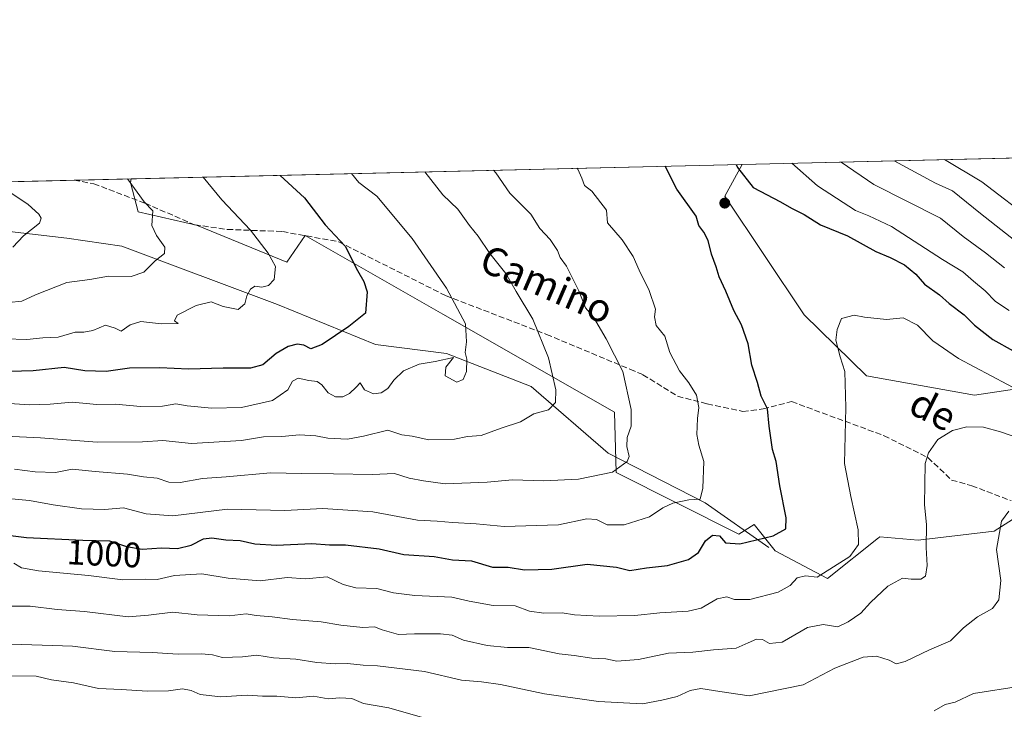
# Model space of a CAD drawing. Units: metres. Extents: x 662082 to 665514, y 4728854 to 4730413.
# Drawn here: x 663558 to 663837, y 4730218 to 4730413 of the extents above; entities that cross this region are included whole.
import ezdxf
from ezdxf.enums import TextEntityAlignment as Align

# ---------------------------------------------------------------- set-up
doc = ezdxf.new("R2010")
doc.units = ezdxf.units.M
doc.header["$MEASUREMENT"] = 0
doc.linetypes.add('DGN Style 3', pattern=[2.307223458686699, 1.648016756204785, -0.6592067024819142])
for name, color, linetype, lineweight in [('Arbolado forestal CxS', 92, 'Continuous', 0), ('Comarca CxS', 21, 'Continuous', 0), ('Comunidad Autónoma CxS', 142, 'Continuous', 0), ('Corriente natural lineal', 142, 'Continuous', 13), ('Curva de nivel maestra', 30, 'Continuous', 30), ('Curva de nivel normal', 30, 'Continuous', 0), ('Espacio natural protegido CxS', 121, 'Continuous', 0), ('Matorral CxS', 135, 'Continuous', 0), ('Municipio CxS', 4, 'Continuous', 0), ('Provincia CxS', 1, 'Continuous', 0), ('Punto de cota en terreno', 7, 'Continuous', 0), ('Rótulo de curva de nivel directora', 7, 'Continuous', 0), ('Senda', 7, 'DGN Style 3', 0), ('Texto cartográfico', 7, 'Continuous', 0)]:
    doc.layers.add(name, color=color, linetype=linetype, lineweight=lineweight)
doc.styles.add('Style-Arial', font='txt')

# ---------------------------------------------------------------- blocks, each defined once
blk = doc.blocks.new('*U7')
at = {"layer": 'Matorral CxS', "color": 135, "linetype": 'Continuous', "lineweight": 0}
blk.add_polyline3d([(663872.8548999998, 4730292.662699999, 1002.106400000004), (663834.1649000002, 4730268.0571, 1014.3848), (663812.6404999997, 4730265.5393, 1009.036800000002), (663801.8154999996, 4730266.502900001, 1006.411500000002), (663801.7937000003, 4730266.4857, 1006.405199999994), (663801.6815, 4730266.396299999, 1006.372900000002), (663801.4458999997, 4730266.208699999, 1006.304900000003), (663786.9042999997, 4730254.6435, 1004.495500000005), (663772.0756999999, 4730262.4805, 1000.64), (663766.1508999999, 4730269.934699999, 998.2229999999981), (663761.7789000003, 4730267.269900001, 998.092499999999), (663726.9927000003, 4730284.703500001, 989.650999999998), (663726.5119000003, 4730301.8413, 988.368100000007), (663677.8022999996, 4730329.6229, 978.7268000000041), (663638.8173000002, 4730351.858100001, 973.1251999999951), (663633.5549, 4730344.338099999, 970.7271999999939), (663607.9974999997, 4730354.867900001, 966.8475999999937), (663591.4606999997, 4730358.627900001, 964.3043999999937), (663589.2059000004, 4730366.9001, 964.8460999999952), (663589.4315999999, 4730367.953600001, 965.0290999999999), (663762.6882999997, 4730372.057, 998.7569999999978), (663757.8245000001, 4730363.081700001, 1000.716899999999), (663780.3627000004, 4730329.418500001, 1003.322899999999), (663797.9961000001, 4730312.132099999, 1005.711899999995), (663828.6366999998, 4730306.651500001, 1007.112299999994), (663849.5094999997, 4730309.785900001, 1000.907200000002)], dxfattribs=at)
blk = doc.blocks.new('5PATER')
at = {"layer": 'Punto de cota en terreno', "linetype": 'Continuous', "lineweight": 0}
h = blk.add_hatch(color=51, dxfattribs=at)
edge = h.paths.add_edge_path()
edge.add_ellipse((0, 0), major_axis=(-0.1095731443231308, -0.1110710700762829), ratio=0.9994222409660322, start_angle=0, end_angle=360)

msp = doc.modelspace()

# ---------------------------------------------------------------- linework, layer by layer
at = {"layer": 'Arbolado forestal CxS', "color": 92, "linetype": 'Continuous', "lineweight": 0, "extrusion": (0.3897668391485387, 0.009231151016645154, 0.9208673069183556), "elevation": 303299.1864943458, "flags": 128}
msp.add_lwpolyline([(4713329.931035146, -713815.2886805139), (4713329.931035146, -714093.7301889707)], dxfattribs=at)
at = {"layer": 'Arbolado forestal CxS', "color": 92, "linetype": 'Continuous', "lineweight": 0, "extrusion": (-0.1070162092482073, -0.002534904218809727, 0.9942540446076875), "elevation": -82046.3710630149, "flags": 128}
msp.add_lwpolyline([(-4713327.351771207, 771052.1402677556), (-4713327.351771207, 771068.4201502308)], dxfattribs=at)
at = {"layer": 'Arbolado forestal CxS', "color": 92, "linetype": 'Continuous', "lineweight": 0, "extrusion": (-0.192698664595186, -0.004563866243556074, 0.9812473672770505), "elevation": -148513.2217268622, "flags": 128}
msp.add_lwpolyline([(-4713329.794180715, 760969.9445893121), (-4713329.794180714, 761034.6964701235)], dxfattribs=at)
at = {"layer": 'Arbolado forestal CxS', "color": 92, "linetype": 'Continuous', "lineweight": 0}
for points in [[(663849.5094999997, 4730309.785900001, 1000.907200000002), (663828.6366999998, 4730306.651500001, 1007.112299999994), (663797.9961000001, 4730312.132099999, 1005.711899999995), (663780.3627000004, 4730329.418500001, 1003.322899999999), (663757.8245000001, 4730363.081700001, 1000.716899999999), (663762.6882999997, 4730372.057, 998.7569999999978), (664019.0241, 4730378.1281, 890.1992000000029)], [(663849.5094999997, 4730309.785900001, 1000.907200000002), (663828.6366999998, 4730306.651500001, 1007.112299999994), (663797.9961000001, 4730312.132099999, 1005.711899999995), (663780.3627000004, 4730329.418500001, 1003.322899999999), (663757.8245000001, 4730363.081700001, 1000.716899999999), (663762.6884000005, 4730372.0571, 998.7569999999978)], [(663296.2501999997, 4730361.0098, 944.9631999999983), (663589.4315999999, 4730367.953600001, 965.0290999999999), (663589.2059000004, 4730366.9001, 964.8460999999952), (663591.4606999997, 4730358.627900001, 964.3043999999937), (663607.9974999997, 4730354.867900001, 966.8475999999937), (663633.5549, 4730344.338099999, 970.7271999999939), (663638.8173000002, 4730351.858100001, 973.1251999999951), (663677.8022999996, 4730329.6229, 978.7268000000041), (663726.5119000003, 4730301.8413, 988.368100000007), (663726.9927000003, 4730284.703500001, 989.650999999998), (663761.7789000003, 4730267.269900001, 998.092499999999), (663766.1508999999, 4730269.934699999, 998.2229999999981), (663772.0756999999, 4730262.4805, 1000.64), (663786.9042999997, 4730254.6435, 1004.495500000005), (663801.4458999997, 4730266.208699999, 1006.304900000003), (663801.6815, 4730266.396299999, 1006.372900000002), (663801.7937000003, 4730266.4857, 1006.405199999994), (663801.8154999996, 4730266.502900001, 1006.411500000002), (663812.6404999997, 4730265.5393, 1009.036800000002), (663834.1649000002, 4730268.0571, 1014.3848), (663872.8548999998, 4730292.662699999, 1002.106400000004)], [(663589.4315999999, 4730367.953700001, 965.0290999999999), (663589.2059000004, 4730366.9001, 964.8460999999952), (663591.4606999997, 4730358.627900001, 964.3043999999937), (663607.9974999997, 4730354.867900001, 966.8475999999937), (663633.5549, 4730344.338099999, 970.7271999999939), (663638.8173000002, 4730351.858100001, 973.1251999999951), (663677.8022999996, 4730329.6229, 978.7268000000041), (663726.5119000003, 4730301.8413, 988.368100000007), (663726.9927000003, 4730284.703500001, 989.650999999998), (663761.7789000003, 4730267.269900001, 998.092499999999), (663766.1508999999, 4730269.934699999, 998.2229999999981), (663772.0756999999, 4730262.4805, 1000.64), (663786.9042999997, 4730254.6435, 1004.495500000005), (663801.4458999997, 4730266.208699999, 1006.304900000003), (663801.6815, 4730266.396299999, 1006.372900000002), (663801.7937000003, 4730266.4857, 1006.405199999994), (663801.8154999996, 4730266.502900001, 1006.411500000002), (663812.6404999997, 4730265.5393, 1009.036800000002), (663834.1649000002, 4730268.0571, 1014.3848), (663872.8548999998, 4730292.662699999, 1002.106400000004)]]:
    msp.add_polyline3d(points, dxfattribs=at)
at = {"layer": 'Comarca CxS', "color": 21, "linetype": 'Continuous', "lineweight": 0, "flags": 128}
msp.add_lwpolyline([(662526.3614983506, 4730342.775767574), (663068.0202999997, 4730355.604499999), (665494.7800012517, 4730413.079982685)], dxfattribs=at)
at = {"layer": 'Comunidad Autónoma CxS', "color": 142, "linetype": 'Continuous', "lineweight": 0, "flags": 128}
msp.add_lwpolyline([(662526.3614983506, 4730342.775767574), (663068.0202999997, 4730355.604499999), (665494.7800012517, 4730413.079982685)], dxfattribs=at)
at = {"layer": 'Corriente natural lineal', "color": 142, "linetype": 'Continuous', "lineweight": 13}
msp.add_polyline3d([(663770.2801000001, 4730263.440099999, 1000.273400000006), (663752.2401000002, 4730276.100099999, 995.075800000006), (663724.7401000002, 4730290.2401, 988.5440999999993), (663702.8601000002, 4730309.110099999, 983.1236999999965), (663678.8601000002, 4730318.4801, 978.4357000000019), (663658.7801000001, 4730321.0101, 975.1766999999963), (663630.9501, 4730332.340100001, 971.2378000000026), (663586.7801000001, 4730348.840100001, 963.2247000000062), (663571.1700999998, 4730351.1601, 961.3273999999947), (663534.5500999996, 4730355.4301, 955.2709999999934), (663509.7298999998, 4730366.0659, 950.8053000000073)], dxfattribs=at)
at = {"layer": 'Curva de nivel maestra', "color": 30, "linetype": 'Continuous', "lineweight": 30, "flags": 128}
for points, elevation in [([(663554.5, 4730266.9801), (663559.7300000006, 4730266.300100001), (663575.7300000006, 4730265.540100001), (663583.3300000001, 4730265.3301), (663588.1299999999, 4730263.780099999), (663592.5700000003, 4730263.0101), (663598.0499999998, 4730263.3301), (663602.6200000001, 4730263.190099999), (663606.4199999999, 4730264.1501), (663609.9199999999, 4730265.870100001), (663612.2999999998, 4730266.1601), (663616.2599999999, 4730265.640100001), (663620.3499999996, 4730265.4801), (663624.5099999999, 4730264.450099999), (663630.6600000003, 4730264.100099999), (663640.6600000003, 4730264.540100001), (663645.6900000004, 4730264.2401), (663650.2300000006, 4730264.1801), (663659.7400000002, 4730263.040100001), (663666.7800000003, 4730261.450099999), (663675.3499999996, 4730260.860099999), (663680.5800000001, 4730259.950099999), (663685.9299999997, 4730259.630100001), (663691.9100000003, 4730257.850099999), (663696.3499999996, 4730257.8301), (663701, 4730257.110099999), (663708.75, 4730257.300100001), (663718.7400000002, 4730258.770099999), (663727.1200000001, 4730257.860099999), (663730.8600000005, 4730256.9301), (663735.5599999997, 4730257.690099999), (663741.5899999999, 4730258.340100001), (663747.54, 4730260.020099999), (663750.3600000005, 4730261.9901), (663752.3600000005, 4730265.360099999), (663754.3600000005, 4730266.9801), (663756.2699999996, 4730266.720100001), (663758.0099999999, 4730264.780099999), (663762.0999999996, 4730264.530099999), (663771.5199999996, 4730266.7401), (663775.0899999999, 4730268.780099999), (663775.1799999997, 4730271.880100001), (663773.4600000001, 4730280.970100001), (663772.4199999999, 4730287.870100001), (663771.3499999996, 4730291.200099999), (663770.3600000005, 4730297.890100001), (663769.9000000004, 4730302.7601), (663768.1399999997, 4730306.350099999), (663767.1299999999, 4730310.190099999), (663765.5199999996, 4730315.140100001), (663764.4199999999, 4730321.1501), (663762.54, 4730326.5801), (663760.3499999996, 4730330.600099999), (663758.1100000005, 4730336.1601), (663756.1699999999, 4730340.170100001), (663755.3499999996, 4730343.0601), (663754.0300000003, 4730346.5701), (663753.0499999998, 4730350.4801), (663751.8899999997, 4730352.850099999), (663750.4100000003, 4730354.710100001), (663749.7000000002, 4730357.370100001), (663744.1799999997, 4730365.040100001), (663740.8903999999, 4730371.5407)], 1000), ([(663760.9928000001, 4730372.016799999), (663761.4000000004, 4730371.220100001), (663765.8499999996, 4730365.550100001), (663773.6399999997, 4730361.4801), (663776.6900000004, 4730359.610099999), (663780.3399999999, 4730357.880100001), (663784.9400000004, 4730354.960100001), (663792.5800000001, 4730351.8201), (663800.6799999997, 4730347.3301), (663804.7199999997, 4730345.6801), (663808.8099999997, 4730343.540100001), (663812.0099999999, 4730340.9001), (663814.4199999999, 4730338.110099999), (663818.7100000001, 4730335.120100001), (663821.4000000004, 4730332.610099999), (663825.6799999997, 4730329.4001), (663828.6399999997, 4730326.4801), (663833.7999999998, 4730322.4101), (663839.5999999996, 4730319.200099999)], 1000), ([(663631.6596999997, 4730368.953700001), (663638.5899999999, 4730362.540100001), (663644.4500000002, 4730354.880100001), (663650.1500000004, 4730348.890100001), (663653.6299999999, 4730341.9801), (663655.4600000001, 4730338.9001), (663656.3499999996, 4730335.9001), (663655.9000000004, 4730329.9001), (663651.2000000002, 4730326.0701), (663643.6299999999, 4730321.0001), (663640.3499999996, 4730319.800100001), (663638.4000000004, 4730320.780099999), (663636.4900000002, 4730321.0601), (663633.9500000002, 4730320.4301), (663630.5899999999, 4730318.4801), (663626.7599999999, 4730315.280099999), (663623.29, 4730314.280099999), (663615.5700000003, 4730314.3201), (663605.7400000002, 4730313.960100001), (663597.5700000003, 4730314.4001), (663588.9500000002, 4730314.300100001), (663582.3399999999, 4730313.340100001), (663576.3399999999, 4730313.520099999), (663570.4000000004, 4730314.520099999), (663561.6399999997, 4730313.5801), (663541.5999999996, 4730312.9901)], 975)]:
    msp.add_lwpolyline(points, dxfattribs=dict(at, elevation=elevation))
at = {"layer": 'Curva de nivel normal', "color": 30, "linetype": 'Continuous', "lineweight": 0, "flags": 128}
for points, elevation in [([(663845.5099999999, 4730355.7601), (663830.7300000006, 4730367.090100001), (663820.1168999998, 4730373.417099999)], 980), ([(663551.3700000001, 4730277.600099999), (663560.5800000001, 4730276.8101), (663567.2800000003, 4730275.5101), (663575.3099999997, 4730274.390100001), (663581.9600000001, 4730274.2601), (663587.2400000002, 4730274.6501), (663593.7300000006, 4730272.960100001), (663601.2300000006, 4730272.450099999), (663616.7800000003, 4730274.3301), (663633.0499999998, 4730273.940099999), (663643.7599999999, 4730274.520099999), (663658.0199999996, 4730273.530099999), (663670.6799999997, 4730271.2301), (663676.2699999996, 4730270.9101), (663680.6200000001, 4730270.540100001), (663687.3200000003, 4730270.200099999), (663695.1900000004, 4730269.4101), (663710.6799999997, 4730269.9001), (663718.7199999997, 4730271.610099999), (663721.4199999999, 4730271.420100001), (663724.4800000006, 4730269.9101), (663729.2199999997, 4730269.880100001), (663736.4800000006, 4730272.120100001), (663740.2199999997, 4730274.6801), (663743.0300000003, 4730276.0601), (663747.6399999997, 4730276.920100001), (663750.8499999996, 4730277.1801), (663751.6100000005, 4730280.2301), (663751.8700000001, 4730287.860099999), (663750.4600000001, 4730292.4301), (663749.8700000001, 4730295.470100001), (663750.0700000003, 4730299.9801), (663750.4900000002, 4730303.120100001), (663749.7800000003, 4730306.590100001), (663747.5999999996, 4730310.140100001), (663744.9900000002, 4730313.530099999), (663742.2300000006, 4730318.770099999), (663740.8200000003, 4730323.4001), (663738.3700000001, 4730326.360099999), (663737.8399999999, 4730328.840100001), (663738.1299999999, 4730330.970100001), (663736.3700000001, 4730336.3301), (663733.5199999996, 4730342.100099999), (663731.8200000003, 4730345.970100001), (663728.7100000001, 4730350.690099999), (663724.5800000001, 4730355.470100001), (663724.2100000001, 4730359.100099999), (663720.0800000001, 4730364.470100001), (663718, 4730366.050100001), (663717.29, 4730368.190099999), (663716.1500000004, 4730370.720100001), (663715.8833, 4730370.9487)], 995), ([(663776.8584000004, 4730372.3926), (663784.0899999999, 4730365.9801), (663794.9000000004, 4730359.0101), (663798.6699999999, 4730357.5001), (663805.0999999996, 4730354.4801), (663819.5199999996, 4730345.100099999), (663825.3399999999, 4730341.5601), (663828.3700000001, 4730338.9101), (663831.6900000004, 4730336.2401), (663834.6200000001, 4730333.170100001), (663838.4600000001, 4730330.670100001)], 995), ([(663790.8441000005, 4730372.7238), (663800.0499999998, 4730366.360099999), (663819.0199999996, 4730356.850099999), (663825.4000000004, 4730351.600099999), (663831.7199999997, 4730346.950099999), (663837.0999999996, 4730342.720100001)], 990), ([(663805.8053000001, 4730373.0781), (663817.5999999996, 4730366.780099999), (663822.3499999996, 4730364.540100001), (663830.29, 4730358.110099999), (663844.5300000003, 4730347.0101)], 985), ([(663551.7400000002, 4730295.120100001), (663563.7000000002, 4730294.5801), (663579.79, 4730293.300100001), (663592.6100000005, 4730293.4001), (663598.3799999999, 4730293.800100001), (663606.5099999999, 4730292.970100001), (663620.7000000002, 4730293.8301), (663626.9800000006, 4730294.8301), (663632.1799999997, 4730294.940099999), (663637.2000000002, 4730295.420100001), (663641.8099999997, 4730295.0601), (663645.2199999997, 4730294.4001), (663650.8099999997, 4730294.200099999), (663655.3499999996, 4730294.9801), (663662.2100000001, 4730296.700099999), (663666.1799999997, 4730295.390100001), (663669.0899999999, 4730294.9801), (663673.8899999997, 4730293.960100001), (663681.1799999997, 4730294.140100001), (663684.8600000005, 4730294.880100001), (663688.7300000006, 4730295.220100001), (663694.3499999996, 4730297.3201), (663699.8399999999, 4730299.040100001), (663703.6399999997, 4730301.350099999), (663707.7999999998, 4730302.440099999), (663709.8200000003, 4730304.5801), (663709.8700000001, 4730308.190099999), (663707.8499999996, 4730317.2301), (663703.3899999997, 4730328.1801), (663698.6399999997, 4730336.0001), (663695.6600000003, 4730341.130100001), (663691.2000000002, 4730346.780099999), (663687.8799999999, 4730351.6801), (663685.4000000004, 4730354.780099999), (663682.1100000005, 4730359.390100001), (663677.8399999999, 4730363.470100001), (663672.7494000001, 4730369.926899999)], 985), ([(663651.9539999999, 4730369.434400001), (663654.0199999996, 4730366.9301), (663659.0700000003, 4730363.020099999), (663669.1399999997, 4730351.0601), (663678.8799999999, 4730337.0001), (663684.2699999996, 4730326.9001), (663684.5099999999, 4730321.7301), (663684.1399999997, 4730318.690099999), (663684.6799999997, 4730316.860099999), (663684.5, 4730313.3301), (663683.6100000005, 4730311.050100001), (663681.7800000003, 4730310.360099999), (663678.5, 4730312.140100001), (663678.7100000001, 4730314.5701), (663680.8899999997, 4730317.300100001), (663675.6699999999, 4730316.220100001), (663671.0800000001, 4730315.4101), (663666.7100000001, 4730313.5001), (663663.9000000004, 4730310.920100001), (663662.2400000002, 4730308.5601), (663660.3399999999, 4730307.300100001), (663658.1399999997, 4730307.0601), (663655.6200000001, 4730308.1801), (663654.3600000005, 4730310.100099999), (663653.2599999999, 4730308.9101), (663651.3799999999, 4730307.090100001), (663649.4600000001, 4730306.190099999), (663647.4199999999, 4730306.1501), (663645.3300000001, 4730307.2601), (663643.5599999997, 4730309.5701), (663642.1500000004, 4730310.4801), (663639.8099999997, 4730310.790100001), (663636.7599999999, 4730311.440099999), (663635.1799999997, 4730310.610099999), (663633.8399999999, 4730308.1601), (663629.5, 4730305.120100001), (663620.7000000002, 4730303.1601), (663612.2800000003, 4730302.940099999), (663605.3300000001, 4730303.620100001), (663602.0899999999, 4730304.140100001), (663598.3499999996, 4730303.550100001), (663592.0899999999, 4730303.4301), (663585.0099999999, 4730304.0801), (663579.6699999999, 4730304.020099999), (663572.6699999999, 4730304.6801), (663566.4800000006, 4730304.100099999), (663560.5599999997, 4730303.870100001), (663553.4800000006, 4730304.4001)], 980), ([(663609.8210000005, 4730368.4365), (663615.1100000005, 4730361.9801), (663623.3099999997, 4730353.440099999), (663628.2699999996, 4730346.9301), (663630.3399999999, 4730343.1601), (663629.9500000002, 4730339.440099999), (663628.3499999996, 4730337.7501), (663626.4900000002, 4730337.300100001), (663624.54, 4730337.5101), (663623.25, 4730336.710100001), (663622.2199999997, 4730334.840100001), (663621.7199999997, 4730332.5601), (663619.7599999999, 4730330.9101), (663615.5700000003, 4730331.790100001), (663612.1600000003, 4730333.050100001), (663607.8499999996, 4730332.0801), (663602.4900000002, 4730329.300100001), (663601.6900000004, 4730327.7301), (663602.75, 4730326.920100001), (663597.9600000001, 4730326.840100001), (663592.1399999997, 4730327.530099999), (663589.1600000003, 4730326.600099999), (663586.6299999999, 4730324.8101), (663584.8499999996, 4730325.640100001), (663582.1399999997, 4730326.460100001), (663578.5800000001, 4730325.0101), (663575.9900000002, 4730324.520099999), (663573.5800000001, 4730324.5101), (663568.7199999997, 4730323.110099999), (663564.4199999999, 4730322.9301), (663559.8600000005, 4730322.420100001), (663553.7400000002, 4730322.5701)], 970), ([(663588.3925000001, 4730367.929), (663593.0999999996, 4730361.460100001), (663595.5999999996, 4730358.940099999), (663595.2999999998, 4730354.770099999), (663596.6600000003, 4730351.9301), (663598.9800000006, 4730348.5701), (663598.9199999999, 4730346.8101), (663596.2599999999, 4730344.7301), (663592.9900000002, 4730341.460100001), (663589.4199999999, 4730340.300100001), (663583.0099999999, 4730340.390100001), (663577.7199999997, 4730339.440099999), (663571.1900000004, 4730338.5601), (663562.3399999999, 4730335.090100001), (663558.3799999999, 4730333.280099999), (663554.7000000002, 4730332.9101)], 965), ([(663556.2999999998, 4730285.640100001), (663562.2100000001, 4730284.880100001), (663567.9800000006, 4730284.720100001), (663572.6600000003, 4730285.640100001), (663579.1799999997, 4730284.960100001), (663588.3799999999, 4730284.280099999), (663592.9000000004, 4730283.460100001), (663596.7800000003, 4730283.1501), (663600.0999999996, 4730282.0101), (663603.3399999999, 4730281.880100001), (663609.6799999997, 4730282.9801), (663616.3499999996, 4730283.4901), (663628.9100000003, 4730284.600099999), (663637.8499999996, 4730284.420100001), (663646.8099999997, 4730284.360099999), (663657.9100000003, 4730284.140100001), (663664.1500000004, 4730284.420100001), (663668.25, 4730283.090100001), (663672.3700000001, 4730282.350099999), (663678.5199999996, 4730281.520099999), (663690.3899999997, 4730281.970100001), (663697.5599999997, 4730282.620100001), (663706.4699999997, 4730282.360099999), (663716.3099999997, 4730282.800100001), (663725.9500000002, 4730284.770099999), (663730.0899999999, 4730287.8101), (663730.6900000004, 4730289.290100001), (663730.0300000003, 4730292.130100001), (663730.1100000005, 4730294.6501), (663731.2100000001, 4730297.870100001), (663731.2400000002, 4730302.600099999), (663728.8799999999, 4730313.3201), (663724.1399999997, 4730322.5601), (663720.5499999998, 4730328.770099999), (663718.3200000003, 4730331.350099999), (663716.4400000004, 4730336.2601), (663712.9000000004, 4730343.190099999), (663711.1500000004, 4730345.640100001), (663710.4000000004, 4730347.620100001), (663708.25, 4730350.800100001), (663705.3200000003, 4730353.880100001), (663702.8099999997, 4730357.920100001), (663696.8499999996, 4730363.920100001), (663692.9000000004, 4730369.6501), (663692.2401999999, 4730370.388499999)], 990), ([(663551.1699999999, 4730366.780099999), (663560.2199999997, 4730360.6801), (663563.2199999997, 4730357.970100001), (663563.9500000002, 4730356.860099999), (663563.4000000004, 4730355.390100001), (663558.8799999999, 4730351.780099999), (663555.8300000001, 4730348.630100001)], 960), ([(663556.1600000003, 4730259.0101), (663558.3399999999, 4730257.7301), (663563.1299999999, 4730256.8201), (663577.3200000003, 4730255.550100001), (663587.0499999998, 4730254.280099999), (663593.4199999999, 4730254.4901), (663596.7800000003, 4730254.340100001), (663601.7599999999, 4730255.4801), (663609.5099999999, 4730256.0101), (663616.9400000004, 4730254.7301), (663626.0199999996, 4730254.030099999), (663633.6799999997, 4730254.9001), (663638.8799999999, 4730254.5701), (663645.0700000003, 4730255.130100001), (663649.6100000005, 4730253.0001), (663653.1699999999, 4730252.050100001), (663659.1299999999, 4730251.850099999), (663663.8700000001, 4730250.5601), (663669.9199999999, 4730249.8101), (663680.3499999996, 4730249.370100001), (663685.3499999996, 4730248.2301), (663692.1100000005, 4730246.970100001), (663698.3799999999, 4730246.9001), (663702.4000000004, 4730245.4001), (663706.5099999999, 4730244.790100001), (663711.6399999997, 4730244.890100001), (663715.1799999997, 4730244.390100001), (663722.2000000002, 4730243.9901), (663732.2999999998, 4730244.1801), (663739.4199999999, 4730244.960100001), (663747.3799999999, 4730245.390100001), (663751.1100000005, 4730246.280099999), (663755.6900000004, 4730248.860099999), (663758.3600000005, 4730249.450099999), (663760.5800000001, 4730248.7301), (663764.9100000003, 4730248.7501), (663772.9100000003, 4730250.780099999), (663776.3600000005, 4730252.720100001), (663778.3600000005, 4730254.890100001), (663780.6900000004, 4730255.4001), (663784.0499999998, 4730255.0701), (663793.3099999997, 4730260.880100001), (663795.6900000004, 4730264.290100001), (663795.6299999999, 4730268.5001), (663793.5800000001, 4730277.9001), (663791.79, 4730287.2301), (663792.1100000005, 4730303.1801), (663791.8300000001, 4730313.350099999), (663790.5, 4730317.5101), (663789.3399999999, 4730322.2301), (663789.7100000001, 4730325.2301), (663790.9199999999, 4730328.350099999), (663794.4600000001, 4730329.360099999), (663797.4800000006, 4730328.770099999), (663803.6900000004, 4730328.0701), (663808.3600000005, 4730328.530099999), (663812.4800000006, 4730326.440099999), (663816.8200000003, 4730322.050100001), (663824.0800000001, 4730317.020099999), (663842.5999999996, 4730307.170100001)], 1005), ([(663551.7400000002, 4730246.800100001), (663560.7999999998, 4730246.780099999), (663568.4900000002, 4730245.870100001), (663576.1799999997, 4730245.290100001), (663588.5499999998, 4730243.8301), (663594.3899999997, 4730244.220100001), (663601.2199999997, 4730245.120100001), (663608.1799999997, 4730244.3301), (663617.2199999997, 4730244.100099999), (663622.0199999996, 4730244.600099999), (663624.8700000001, 4730244.210100001), (663629.4299999997, 4730243.840100001), (663635.1900000004, 4730243.020099999), (663643.3499999996, 4730242.4101), (663648.9400000004, 4730241.420100001), (663655.0999999996, 4730240.7401), (663658.4199999999, 4730240.970100001), (663660.5800000001, 4730240.130100001), (663665.2699999996, 4730238.8201), (663669.7599999999, 4730238.9801), (663677.1600000003, 4730239.020099999), (663680.4400000004, 4730238.5601), (663683.6799999997, 4730237.210100001), (663690.4400000004, 4730235.640100001), (663696.2100000001, 4730235.0801), (663702.1900000004, 4730235.0701), (663710.79, 4730233.3301), (663715.1299999999, 4730232.8201), (663720.0499999998, 4730232.0801), (663724.04, 4730231.9001), (663727.1699999999, 4730231.2501), (663733.29, 4730231.6801), (663741.8499999996, 4730233.4801), (663748.7199999997, 4730233.770099999), (663754.5700000003, 4730234.4301), (663761.0700000003, 4730234.890100001), (663764.4100000003, 4730236.450099999), (663766.7999999998, 4730237.420100001), (663768.4699999997, 4730237.340100001), (663770.4600000001, 4730236.220100001), (663774.0899999999, 4730236.630100001), (663781.2999999998, 4730240.7401), (663785.7100000001, 4730241.640100001), (663789.8600000005, 4730240.920100001), (663792.79, 4730242.390100001), (663796.4000000004, 4730244.860099999), (663799.1200000001, 4730247.880100001), (663804.0800000001, 4730252.4901), (663808.2300000006, 4730254.710100001), (663810.6500000004, 4730254.5001), (663813.4100000003, 4730254.440099999), (663814.7699999996, 4730255.3301), (663815.25, 4730258.3101), (663814.9600000001, 4730263.420100001), (663814.9900000002, 4730269.9801), (663814.4100000003, 4730275.5701), (663814.6600000003, 4730287.270099999), (663815.5800000001, 4730290.3101), (663818.2699999996, 4730294.040100001), (663822.3600000005, 4730296.6501), (663826.5, 4730297.700099999), (663831.1500000004, 4730297.520099999), (663836.0199999996, 4730296.220100001), (663843.9299999997, 4730293.540100001)], 1010), ([(663552.6600000003, 4730236.170100001), (663572.7800000003, 4730235.440099999), (663584.7800000003, 4730233.9301), (663595.3499999996, 4730233.6601), (663602.7199999997, 4730233.190099999), (663609.4000000004, 4730233.290100001), (663612.4900000002, 4730232.9801), (663615.2999999998, 4730232.280099999), (663621.0599999997, 4730232.460100001), (663625.0700000003, 4730232.940099999), (663629.7800000003, 4730232.190099999), (663636.1500000004, 4730231.8101), (663642.1200000001, 4730230.850099999), (663647.29, 4730230.4901), (663650.7599999999, 4730230.590100001), (663655.2000000002, 4730230.0601), (663659.29, 4730229.9101), (663672.6100000005, 4730228.280099999), (663683.0999999996, 4730225.850099999), (663688.79, 4730225.380100001), (663694.2100000001, 4730224.5801), (663706.7000000002, 4730222.0101), (663722, 4730219.8201), (663734.5, 4730219.140100001), (663739.9199999999, 4730220.130100001), (663744.2599999999, 4730221.2401), (663748.0300000003, 4730222.950099999), (663751.0300000003, 4730223.470100001), (663756.3600000005, 4730222.5801), (663764.6900000004, 4730221.380100001), (663780.0300000003, 4730224.520099999), (663789.0300000003, 4730229.210100001), (663797.0300000003, 4730232.360099999), (663800.79, 4730232.6801), (663804.4100000003, 4730231.5001), (663806.3700000001, 4730230.4301), (663809, 4730231.090100001), (663815.9000000004, 4730234.4001), (663821.8499999996, 4730236.950099999), (663825.5099999999, 4730240.6601), (663829.5, 4730243.770099999), (663833.7000000002, 4730246.170100001), (663835.5099999999, 4730248.610099999), (663836.1399999997, 4730254.0701), (663834.8700000001, 4730262.850099999), (663836.2999999998, 4730270.870100001), (663838.3600000005, 4730273.7301)], 1015), ([(663554.7000000002, 4730227.040100001), (663562.4900000002, 4730226.9801), (663566.7999999998, 4730225.9801), (663573.04, 4730225.0801), (663580.1699999999, 4730223.470100001), (663586.6900000004, 4730223.200099999), (663594.0099999999, 4730222.6801), (663600.0099999999, 4730222.8201), (663604.04, 4730223.360099999), (663606.4600000001, 4730222.920100001), (663609.04, 4730221.7601), (663614.8399999999, 4730221.140100001), (663622.3600000005, 4730221.550100001), (663626.6399999997, 4730221.290100001), (663630.7199999997, 4730221.2601), (663636.1699999999, 4730220.840100001), (663641.1399999997, 4730221.280099999), (663645.29, 4730220.5001), (663648.5999999996, 4730220.8201), (663652.0300000003, 4730220.6501), (663655.2999999998, 4730219.2601), (663662.5099999999, 4730218.040100001), (663672.0800000001, 4730215.2401)], 1020), ([(663817.2100000001, 4730217.110099999), (663820.2800000003, 4730218.9801), (663823.1699999999, 4730219.620100001), (663828.3700000001, 4730222.020099999), (663841.6699999999, 4730224.100099999)], 1020)]:
    msp.add_lwpolyline(points, dxfattribs=dict(at, elevation=elevation))
at = {"layer": 'Espacio natural protegido CxS', "color": 121, "linetype": 'Continuous', "lineweight": 0, "flags": 128}
msp.add_lwpolyline([(662526.3614983506, 4730342.775767574), (663068.0202999997, 4730355.604499999), (665494.7800012517, 4730413.079982685)], dxfattribs=at)
msp.add_lwpolyline([(662526.3614983506, 4730342.775767574), (663068.0202999997, 4730355.604499999), (665494.7800012517, 4730413.079982685)], dxfattribs=at)
at = {"layer": 'Matorral CxS', "color": 135, "linetype": 'Continuous', "lineweight": 0, "extrusion": (-0.1909778071177788, -0.004523213122714448, 0.9815839331058405), "elevation": -147180.0598165008, "flags": 128}
msp.add_lwpolyline([(-4713329.373880381, 761312.7371986922), (-4713329.37388038, 761489.2940696916)], dxfattribs=at)
at = {"layer": 'Matorral CxS', "color": 135, "linetype": 'Continuous', "lineweight": 0}
for points in [[(663849.5094999997, 4730309.785900001, 1000.907200000002), (663828.6366999998, 4730306.651500001, 1007.112299999994), (663797.9961000001, 4730312.132099999, 1005.711899999995), (663780.3627000004, 4730329.418500001, 1003.322899999999), (663757.8245000001, 4730363.081700001, 1000.716899999999), (663762.6884000005, 4730372.0571, 998.7569999999978)], [(663589.4315999999, 4730367.953700001, 965.0290999999999), (663589.2059000004, 4730366.9001, 964.8460999999952), (663591.4606999997, 4730358.627900001, 964.3043999999937), (663607.9974999997, 4730354.867900001, 966.8475999999937), (663633.5549, 4730344.338099999, 970.7271999999939), (663638.8173000002, 4730351.858100001, 973.1251999999951), (663677.8022999996, 4730329.6229, 978.7268000000041), (663726.5119000003, 4730301.8413, 988.368100000007), (663726.9927000003, 4730284.703500001, 989.650999999998), (663761.7789000003, 4730267.269900001, 998.092499999999), (663766.1508999999, 4730269.934699999, 998.2229999999981), (663772.0756999999, 4730262.4805, 1000.64), (663786.9042999997, 4730254.6435, 1004.495500000005), (663801.4458999997, 4730266.208699999, 1006.304900000003), (663801.6815, 4730266.396299999, 1006.372900000002), (663801.7937000003, 4730266.4857, 1006.405199999994), (663801.8154999996, 4730266.502900001, 1006.411500000002), (663812.6404999997, 4730265.5393, 1009.036800000002), (663834.1649000002, 4730268.0571, 1014.3848), (663872.8548999998, 4730292.662699999, 1002.106400000004)]]:
    msp.add_polyline3d(points, dxfattribs=at)
at = {"layer": 'Municipio CxS', "color": 4, "linetype": 'Continuous', "lineweight": 0, "flags": 128}
msp.add_lwpolyline([(662526.3614983506, 4730342.775767574), (663068.0202999997, 4730355.604499999), (665494.7800012517, 4730413.079982685)], dxfattribs=at)
at = {"layer": 'Provincia CxS', "color": 1, "linetype": 'Continuous', "lineweight": 0, "flags": 128}
msp.add_lwpolyline([(662526.3614983506, 4730342.775767574), (663068.0202999997, 4730355.604499999), (665494.7800012517, 4730413.079982685)], dxfattribs=at)
at = {"layer": 'Senda', "color": 7, "linetype": 'DGN Style 3', "lineweight": 0}
msp.add_polyline3d([(663573.2489, 4730367.5703, 966.4235999999946), (663573.2500999998, 4730367.5701, 966.4241999999941), (663578.8201000001, 4730366.5801, 969.5265999999974), (663593.3800999997, 4730361.050100001, 971.3215000000055), (663607.4401000004, 4730354.920100001, 971.3913000000031), (663616.6901000004, 4730353.620100001, 972.6154999999999), (663632.3601000002, 4730353.020099999, 972.9590999999928), (663648.3201000001, 4730350.130100001, 976.5206999999937), (663678.6300999997, 4730334.860099999, 980.794399999999), (663707.2500999998, 4730323.860099999, 986.7551999999997), (663730.9200999998, 4730313.9801, 991.8791000000057), (663734.5900999998, 4730312.440099999, 992.0650000000023), (663744.4200999998, 4730306.3301, 995.4143999999943), (663752.8400999998, 4730304.170100001, 997.8472000000038), (663762.9401000004, 4730302.040100001, 999.1119999999937), (663768.6901000004, 4730302.720100001, 1001.113200000007), (663776.7701000003, 4730304.8101, 1003.881099999999), (663802.9901000002, 4730295.140100001, 1009.302599999996), (663815.4501, 4730288.9001, 1011.929699999993), (663822.1501000002, 4730282.5701, 1013.926200000002), (663827.8501000004, 4730280.960100001, 1015.526899999997), (663839.0000999998, 4730276.7301, 1015.146800000002)], dxfattribs=at)

# ---------------------------------------------------------------- block references
at = {"layer": 'Matorral CxS', "color": 135, "linetype": 'Continuous', "lineweight": 0}
msp.add_blockref('*U7', (0, 0), dxfattribs=at)
at = {"layer": 'Punto de cota en terreno', "color": 7, "linetype": 'Continuous', "lineweight": 0, "xscale": 10, "yscale": 10, "zscale": 10}
msp.add_blockref('5PATER', (663757.7999999998, 4730361.08, 1000.899999999994), dxfattribs=at)

# ---------------------------------------------------------------- texts
at = {"layer": 'Rótulo de curva de nivel directora', "color": 7, "linetype": 'Continuous', "lineweight": 0, "style": 'Style-Arial'}
msp.add_text('1000', height=7.000000000000002, rotation=357.2803882442399, dxfattribs=at).set_placement((663581.802414937, 4730261.722750398), align=Align.MIDDLE_CENTER)
at = {"layer": 'Texto cartográfico', "color": 7, "linetype": 'Continuous', "lineweight": 0, "style": 'Style-Arial'}
for s, rotation, p in [('Camino', 336.5523807291864, (663707.3496409648, 4730338.068716113)), ('de', 332.9224779139683, (663816.911071144, 4730302.532135283))]:
    msp.add_text(s, height=8, rotation=rotation, dxfattribs=at).set_placement(p, align=Align.MIDDLE_CENTER)

doc.saveas('drawing.dxf')
